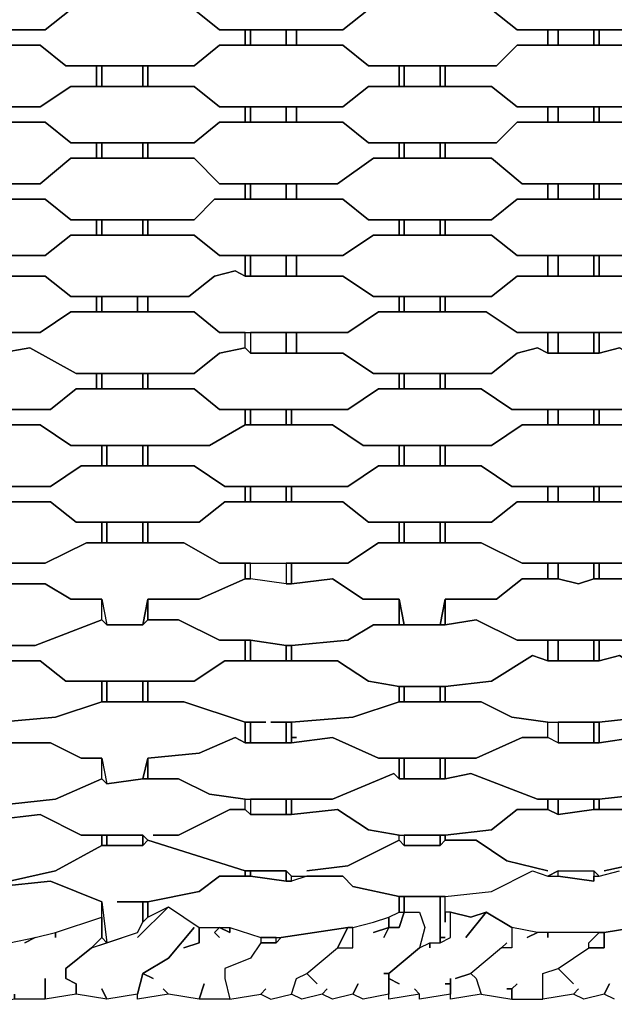
# Model space of a CAD drawing. Units: centimetres. Extents: x -61 to 61, y -23 to 23.
# Drawn here: x -5 to 0, y 2 to 11 of the extents above; entities that cross this region are included whole.
import ezdxf

# ---------------------------------------------------------------- set-up
doc = ezdxf.new("R2010")
doc.units = ezdxf.units.CM
doc.layers.add('72_EGR_BASE_D2_GENERATED', color=7, linetype='Continuous')

msp = doc.modelspace()

# ---------------------------------------------------------------- linework, layer by layer
at = {"layer": '72_EGR_BASE_D2_GENERATED', "color": 7, "true_color": 0xffffff}
for points in [[(-7.1221, 11.5339, 0), (-7.1221, 11.3337, 0), (-6.6216, 11.3337, 0), (-6.4215, 11.1336, 0), (-5.1704, 11.1336, 0), (-4.9202, 11.3337, 0), (-4.67, 11.3337, 0), (-4.67, 11.5339, 0), (-4.9702, 11.5339, 0), (-5.1704, 11.684, 0), (-6.4215, 11.684, 0), (-6.6216, 11.5339, 0)], [(-4.1696, 11.5339, 0), (-4.1696, 11.3337, 0), (-3.7192, 11.3337, 0), (-3.469, 11.1336, 0), (-2.2679, 11.1336, 0), (-2.0177, 11.3337, 0), (-1.7175, 11.3337, 0), (-1.7175, 11.5339, 0), (-2.0177, 11.5339, 0), (-2.2679, 11.684, 0), (-3.519, 11.684, 0), (-3.7192, 11.5339, 0)], [(-1.2671, 11.5339, 0), (-1.2671, 11.3337, 0), (-0.8167, 11.3337, 0), (-0.5665, 11.1336, 0), (0.6345, 11.1336, 0), (0.8347, 11.3337, 0), (1.235, 11.3337, 0), (1.235, 11.5339, 0), (0.8347, 11.5339, 0), (0.6345, 11.684, 0), (-0.6165, 11.684, 0), (-0.7667, 11.5339, 0)], [(-5.6208, 11.1336, 0), (-5.6208, 10.9835, 0), (-5.2205, 10.9835, 0), (-4.9702, 10.7833, 0), (-3.7192, 10.7833, 0), (-3.469, 10.9835, 0), (-3.2187, 10.9835, 0), (-3.2187, 11.1336, 0), (-3.469, 11.1336, 0), (-3.7192, 11.3337, 0), (-4.9202, 11.3337, 0), (-5.1704, 11.1336, 0)], [(-2.7183, 11.1336, 0), (-2.7183, 10.9835, 0), (-2.2679, 10.9835, 0), (-2.0177, 10.7833, 0), (-0.7667, 10.7833, 0), (-0.5665, 10.9835, 0), (-0.2662, 10.9835, 0), (-0.2662, 11.1336, 0), (-0.5665, 11.1336, 0), (-0.8167, 11.3337, 0), (-2.0177, 11.3337, 0), (-2.2679, 11.1336, 0)], [(0.2342, 11.1336, 0), (0.2342, 10.9835, 0), (0.5845, 10.9835, 0), (0.8347, 10.7833, 0), (2.0858, 10.7833, 0), (2.336, 10.9835, 0), (2.7363, 10.9835, 0), (2.7363, 11.1336, 0), (2.336, 11.1336, 0), (2.0357, 11.3337, 0), (0.8347, 11.3337, 0), (0.6345, 11.1336, 0)], [(-3.2187, 11.1336, 0), (-3.2187, 10.9835, 0), (-3.1687, 10.9835, 0), (-3.1687, 11.1336, 0)], [(-3.1687, 11.1336, 0), (-3.1687, 10.9835, 0), (-2.8184, 10.9835, 0), (-2.8184, 11.1336, 0)], [(-2.8184, 11.1336, 0), (-2.8184, 10.9835, 0), (-2.7183, 10.9835, 0), (-2.7183, 11.1336, 0)], [(-0.2662, 11.1336, 0), (-0.2662, 10.9835, 0), (-0.1661, 10.9835, 0), (-0.1661, 11.1336, 0)], [(-0.1661, 11.1336, 0), (-0.1661, 10.9835, 0), (0.1842, 10.9835, 0), (0.1842, 11.1336, 0)], [(0.1842, 11.1336, 0), (0.1842, 10.9835, 0), (0.2342, 10.9835, 0), (0.2342, 11.1336, 0)], [(-7.1221, 10.7833, 0), (-7.1221, 10.5832, 0), (-6.6216, 10.5832, 0), (-6.3714, 10.383, 0), (-5.2205, 10.383, 0), (-4.9202, 10.5832, 0), (-4.67, 10.5832, 0), (-4.67, 10.7833, 0), (-4.9702, 10.7833, 0), (-5.2205, 10.9835, 0), (-6.3714, 10.9835, 0), (-6.6216, 10.7833, 0)], [(-4.1696, 10.7833, 0), (-4.1696, 10.5832, 0), (-3.7192, 10.5832, 0), (-3.469, 10.383, 0), (-2.2679, 10.383, 0), (-2.0177, 10.5832, 0), (-1.7175, 10.5832, 0), (-1.7175, 10.7833, 0), (-2.0177, 10.7833, 0), (-2.2679, 10.9835, 0), (-3.469, 10.9835, 0), (-3.7192, 10.7833, 0)], [(-1.2671, 10.7833, 0), (-1.2671, 10.5832, 0), (-0.8167, 10.5832, 0), (-0.5665, 10.383, 0), (0.5845, 10.383, 0), (0.8347, 10.5832, 0), (1.235, 10.5832, 0), (1.235, 10.7833, 0), (0.8347, 10.7833, 0), (0.5845, 10.9835, 0), (-0.5665, 10.9835, 0), (-0.7667, 10.7833, 0)], [(-4.67, 10.7833, 0), (-4.67, 10.5832, 0), (-4.6199, 10.5832, 0), (-4.6199, 10.7833, 0)], [(-4.6199, 10.7833, 0), (-4.6199, 10.5832, 0), (-4.2196, 10.5832, 0), (-4.2196, 10.7833, 0)], [(-4.2196, 10.7833, 0), (-4.2196, 10.5832, 0), (-4.1696, 10.5832, 0), (-4.1696, 10.7833, 0)], [(-1.7175, 10.7833, 0), (-1.7175, 10.5832, 0), (-1.6674, 10.5832, 0), (-1.6674, 10.7833, 0)], [(-1.6674, 10.7833, 0), (-1.6674, 10.5832, 0), (-1.3171, 10.5832, 0), (-1.3171, 10.7833, 0)], [(-1.3171, 10.7833, 0), (-1.3171, 10.5832, 0), (-1.2671, 10.5832, 0), (-1.2671, 10.7833, 0)], [(-5.6208, 10.383, 0), (-5.6208, 10.2329, 0), (-5.1704, 10.2329, 0), (-4.9202, 10.0327, 0), (-3.7192, 10.0327, 0), (-3.469, 10.2329, 0), (-3.2187, 10.2329, 0), (-3.2187, 10.383, 0), (-3.469, 10.383, 0), (-3.7192, 10.5832, 0), (-4.9202, 10.5832, 0), (-5.2205, 10.383, 0)], [(-2.7183, 10.383, 0), (-2.7183, 10.2329, 0), (-2.2679, 10.2329, 0), (-2.0177, 10.0327, 0), (-0.7667, 10.0327, 0), (-0.5665, 10.2329, 0), (-0.2662, 10.2329, 0), (-0.2662, 10.383, 0), (-0.5665, 10.383, 0), (-0.8167, 10.5832, 0), (-2.0177, 10.5832, 0), (-2.2679, 10.383, 0)], [(0.2342, 10.383, 0), (0.2342, 10.2329, 0), (0.5845, 10.2329, 0), (0.8347, 10.0327, 0), (2.0858, 10.0327, 0), (2.336, 10.2329, 0), (2.7363, 10.2329, 0), (2.7363, 10.383, 0), (2.336, 10.383, 0), (2.0858, 10.5832, 0), (0.8347, 10.5832, 0), (0.5845, 10.383, 0)], [(-3.2187, 10.383, 0), (-3.2187, 10.2329, 0), (-3.1687, 10.2329, 0), (-3.1687, 10.383, 0)], [(-3.1687, 10.383, 0), (-3.1687, 10.2329, 0), (-2.8184, 10.2329, 0), (-2.8184, 10.383, 0)], [(-2.8184, 10.383, 0), (-2.8184, 10.2329, 0), (-2.7183, 10.2329, 0), (-2.7183, 10.383, 0)], [(-0.2662, 10.383, 0), (-0.2662, 10.2329, 0), (-0.1661, 10.2329, 0), (-0.1661, 10.383, 0)], [(-0.1661, 10.383, 0), (-0.1661, 10.2329, 0), (0.1842, 10.2329, 0), (0.1842, 10.383, 0)], [(0.1842, 10.383, 0), (0.1842, 10.2329, 0), (0.2342, 10.2329, 0), (0.2342, 10.383, 0)], [(-7.1221, 10.0327, 0), (-7.1221, 9.8826, 0), (-6.6717, 9.8826, 0), (-6.3714, 9.6324, 0), (-5.2205, 9.6324, 0), (-4.9202, 9.8826, 0), (-4.67, 9.8826, 0), (-4.67, 10.0327, 0), (-4.9202, 10.0327, 0), (-5.1704, 10.2329, 0), (-6.4215, 10.2329, 0), (-6.6216, 10.0327, 0)], [(-4.1696, 10.0327, 0), (-4.1696, 9.8826, 0), (-3.7192, 9.8826, 0), (-3.469, 9.6324, 0), (-2.318, 9.6324, 0), (-1.9677, 9.8826, 0), (-1.7175, 9.8826, 0), (-1.7175, 10.0327, 0), (-2.0177, 10.0327, 0), (-2.2679, 10.2329, 0), (-3.469, 10.2329, 0), (-3.7192, 10.0327, 0)], [(-1.2671, 10.0327, 0), (-1.2671, 9.8826, 0), (-0.8167, 9.8826, 0), (-0.5164, 9.6324, 0), (0.5845, 9.6324, 0), (0.8847, 9.8826, 0), (1.235, 9.8826, 0), (1.235, 10.0327, 0), (0.8347, 10.0327, 0), (0.5845, 10.2329, 0), (-0.5665, 10.2329, 0), (-0.7667, 10.0327, 0)], [(-4.67, 10.0327, 0), (-4.67, 9.8826, 0), (-4.6199, 9.8826, 0), (-4.6199, 10.0327, 0)], [(-4.6199, 10.0327, 0), (-4.6199, 9.8826, 0), (-4.2196, 9.8826, 0), (-4.2196, 10.0327, 0)], [(-4.2196, 10.0327, 0), (-4.2196, 9.8826, 0), (-4.1696, 9.8826, 0), (-4.1696, 10.0327, 0)], [(-1.7175, 10.0327, 0), (-1.7175, 9.8826, 0), (-1.6674, 9.8826, 0), (-1.6674, 10.0327, 0)], [(-1.6674, 10.0327, 0), (-1.6674, 9.8826, 0), (-1.3171, 9.8826, 0), (-1.3171, 10.0327, 0)], [(-1.3171, 10.0327, 0), (-1.3171, 9.8826, 0), (-1.2671, 9.8826, 0), (-1.2671, 10.0327, 0)], [(-5.6208, 9.6324, 0), (-5.6208, 9.4823, 0), (-5.1704, 9.4823, 0), (-4.9202, 9.2822, 0), (-3.7192, 9.2822, 0), (-3.519, 9.4823, 0), (-3.2187, 9.4823, 0), (-3.2187, 9.6324, 0), (-3.469, 9.6324, 0), (-3.7192, 9.8826, 0), (-4.9202, 9.8826, 0), (-5.2205, 9.6324, 0)], [(-2.7183, 9.6324, 0), (-2.7183, 9.4823, 0), (-2.2679, 9.4823, 0), (-2.0177, 9.2822, 0), (-0.8167, 9.2822, 0), (-0.5665, 9.4823, 0), (-0.2662, 9.4823, 0), (-0.2662, 9.6324, 0), (-0.5164, 9.6324, 0), (-0.8167, 9.8826, 0), (-1.9677, 9.8826, 0), (-2.318, 9.6324, 0)], [(0.2342, 9.6324, 0), (0.2342, 9.4823, 0), (0.6345, 9.4823, 0), (0.8847, 9.2822, 0), (2.0357, 9.2822, 0), (2.2859, 9.4823, 0), (2.7363, 9.4823, 0), (2.7363, 9.6324, 0), (2.336, 9.6324, 0), (2.0357, 9.8826, 0), (0.8847, 9.8826, 0), (0.5845, 9.6324, 0)], [(-3.2187, 9.6324, 0), (-3.2187, 9.4823, 0), (-3.1687, 9.4823, 0), (-3.1687, 9.6324, 0)], [(-3.1687, 9.6324, 0), (-3.1687, 9.4823, 0), (-2.8184, 9.4823, 0), (-2.8184, 9.6324, 0)], [(-2.8184, 9.6324, 0), (-2.8184, 9.4823, 0), (-2.7183, 9.4823, 0), (-2.7183, 9.6324, 0)], [(-0.2662, 9.6324, 0), (-0.2662, 9.4823, 0), (-0.1661, 9.4823, 0), (-0.1661, 9.6324, 0)], [(-0.1661, 9.6324, 0), (-0.1661, 9.4823, 0), (0.1842, 9.4823, 0), (0.1842, 9.6324, 0)], [(0.1842, 9.6324, 0), (0.1842, 9.4823, 0), (0.2342, 9.4823, 0), (0.2342, 9.6324, 0)], [(-7.1221, 9.2822, 0), (-7.1221, 9.1321, 0), (-6.6717, 9.1321, 0), (-6.4215, 8.9319, 0), (-5.1704, 8.9319, 0), (-4.9202, 9.1321, 0), (-4.67, 9.1321, 0), (-4.67, 9.2822, 0), (-4.9202, 9.2822, 0), (-5.1704, 9.4823, 0), (-6.4215, 9.4823, 0), (-6.6717, 9.2822, 0)], [(-4.1696, 9.2822, 0), (-4.1696, 9.1321, 0), (-3.7192, 9.1321, 0), (-3.469, 8.9319, 0), (-2.2679, 8.9319, 0), (-1.9677, 9.1321, 0), (-1.7175, 9.1321, 0), (-1.7175, 9.2822, 0), (-2.0177, 9.2822, 0), (-2.2679, 9.4823, 0), (-3.519, 9.4823, 0), (-3.7192, 9.2822, 0)], [(-1.2671, 9.2822, 0), (-1.2671, 9.1321, 0), (-0.8167, 9.1321, 0), (-0.5665, 8.9319, 0), (0.6345, 8.9319, 0), (0.8847, 9.1321, 0), (1.235, 9.1321, 0), (1.235, 9.2822, 0), (0.8847, 9.2822, 0), (0.6345, 9.4823, 0), (-0.5665, 9.4823, 0), (-0.8167, 9.2822, 0)], [(-4.67, 9.2822, 0), (-4.67, 9.1321, 0), (-4.6199, 9.1321, 0), (-4.6199, 9.2822, 0)], [(-4.6199, 9.2822, 0), (-4.6199, 9.1321, 0), (-4.2196, 9.1321, 0), (-4.2196, 9.2822, 0)], [(-4.2196, 9.2822, 0), (-4.2196, 9.1321, 0), (-4.1696, 9.1321, 0), (-4.1696, 9.2822, 0)], [(-1.7175, 9.2822, 0), (-1.7175, 9.1321, 0), (-1.6674, 9.1321, 0), (-1.6674, 9.2822, 0)], [(-1.6674, 9.2822, 0), (-1.6674, 9.1321, 0), (-1.3171, 9.1321, 0), (-1.3171, 9.2822, 0)], [(-1.3171, 9.2822, 0), (-1.3171, 9.1321, 0), (-1.2671, 9.1321, 0), (-1.2671, 9.2822, 0)], [(-5.6208, 8.9319, 0), (-5.6208, 8.7318, 0), (-5.1704, 8.7318, 0), (-4.9202, 8.5316, 0), (-3.7692, 8.5316, 0), (-3.519, 8.7318, 0), (-3.3188, 8.7818, 0), (-3.2187, 8.7318, 0), (-3.2187, 8.9319, 0), (-3.469, 8.9319, 0), (-3.7192, 9.1321, 0), (-4.9202, 9.1321, 0), (-5.1704, 8.9319, 0)], [(-2.7183, 8.9319, 0), (-2.7183, 8.7318, 0), (-2.2679, 8.7318, 0), (-1.9677, 8.5316, 0), (-0.8167, 8.5316, 0), (-0.5665, 8.7318, 0), (-0.2662, 8.7318, 0), (-0.2662, 8.9319, 0), (-0.5665, 8.9319, 0), (-0.8167, 9.1321, 0), (-1.9677, 9.1321, 0), (-2.2679, 8.9319, 0)], [(0.2342, 8.9319, 0), (0.2342, 8.7318, 0), (0.5845, 8.7318, 0), (0.8347, 8.5316, 0), (2.0357, 8.5316, 0), (2.2859, 8.7318, 0), (2.7363, 8.7318, 0), (2.7363, 8.9319, 0), (2.336, 8.9319, 0), (2.0357, 9.1321, 0), (0.8847, 9.1321, 0), (0.6345, 8.9319, 0)], [(-3.2187, 8.9319, 0), (-3.2187, 8.7318, 0), (-3.1687, 8.7318, 0), (-3.1687, 8.9319, 0)], [(-3.1687, 8.9319, 0), (-3.1687, 8.7318, 0), (-2.8184, 8.7318, 0), (-2.8184, 8.9319, 0)], [(-2.8184, 8.9319, 0), (-2.8184, 8.7318, 0), (-2.7183, 8.7318, 0), (-2.7183, 8.9319, 0)], [(-0.2662, 8.9319, 0), (-0.2662, 8.7318, 0), (-0.1661, 8.7318, 0), (-0.1661, 8.9319, 0)], [(-0.1661, 8.9319, 0), (-0.1661, 8.7318, 0), (0.1842, 8.7318, 0), (0.1842, 8.9319, 0)], [(0.1842, 8.9319, 0), (0.1842, 8.7318, 0), (0.2342, 8.7318, 0), (0.2342, 8.9319, 0)], [(-4.1696, 8.5316, 0), (-4.1696, 8.3815, 0), (-3.7192, 8.3815, 0), (-3.469, 8.1813, 0), (-2.2179, 8.1813, 0), (-1.9176, 8.3815, 0), (-1.7175, 8.3815, 0), (-1.7175, 8.5316, 0), (-1.9677, 8.5316, 0), (-2.2679, 8.7318, 0), (-3.2187, 8.7318, 0), (-3.3188, 8.7818, 0), (-3.519, 8.7318, 0), (-3.7692, 8.5316, 0)], [(-7.1221, 8.5316, 0), (-7.1221, 8.3815, 0), (-6.6717, 8.3815, 0), (-6.3714, 8.1813, 0), (-5.2205, 8.1813, 0), (-4.9202, 8.3815, 0), (-4.67, 8.3815, 0), (-4.67, 8.5316, 0), (-4.9202, 8.5316, 0), (-5.1704, 8.7318, 0), (-6.4215, 8.7318, 0), (-6.6717, 8.5316, 0)], [(-1.2671, 8.5316, 0), (-1.2671, 8.3815, 0), (-0.8667, 8.3815, 0), (-0.5665, 8.1813, 0), (0.6345, 8.1813, 0), (0.8847, 8.3815, 0), (1.235, 8.3815, 0), (1.235, 8.5316, 0), (0.8347, 8.5316, 0), (0.5845, 8.7318, 0), (-0.5665, 8.7318, 0), (-0.8167, 8.5316, 0)], [(-4.67, 8.5316, 0), (-4.67, 8.3815, 0), (-4.6199, 8.3815, 0), (-4.6199, 8.5316, 0)], [(-4.6199, 8.5316, 0), (-4.6199, 8.3815, 0), (-4.2696, 8.3815, 0), (-4.2696, 8.5316, 0)], [(-4.2696, 8.5316, 0), (-4.2696, 8.3815, 0), (-4.1696, 8.3815, 0), (-4.1696, 8.5316, 0)], [(-1.7175, 8.5316, 0), (-1.7175, 8.3815, 0), (-1.6674, 8.3815, 0), (-1.6674, 8.5316, 0)], [(-1.6674, 8.5316, 0), (-1.6674, 8.3815, 0), (-1.3171, 8.3815, 0), (-1.3171, 8.5316, 0)], [(-1.3171, 8.5316, 0), (-1.3171, 8.3815, 0), (-1.2671, 8.3815, 0), (-1.2671, 8.5316, 0)], [(-5.6208, 8.1813, 0), (-5.6208, 7.9812, 0), (-5.3205, 8.0312, 0), (-4.8702, 7.781, 0), (-3.7192, 7.781, 0), (-3.469, 7.9812, 0), (-3.2187, 8.0312, 0), (-3.2187, 8.1813, 0), (-3.469, 8.1813, 0), (-3.7192, 8.3815, 0), (-4.9202, 8.3815, 0), (-5.2205, 8.1813, 0)], [(-2.7183, 8.1813, 0), (-2.7183, 7.9812, 0), (-2.2679, 7.9812, 0), (-1.9677, 7.781, 0), (-0.8167, 7.781, 0), (-0.5665, 7.9812, 0), (-0.3663, 8.0312, 0), (-0.2662, 7.9812, 0), (-0.2662, 8.1813, 0), (-0.5665, 8.1813, 0), (-0.8667, 8.3815, 0), (-1.9176, 8.3815, 0), (-2.2179, 8.1813, 0)], [(0.2342, 8.1813, 0), (0.2342, 7.9812, 0), (0.4344, 8.0312, 0), (0.8847, 7.781, 0), (1.9857, 7.781, 0), (2.2859, 7.9812, 0), (2.7363, 7.9812, 0), (2.7363, 8.1813, 0), (2.2359, 8.1813, 0), (1.9857, 8.3815, 0), (0.8847, 8.3815, 0), (0.6345, 8.1813, 0)], [(-3.1687, 8.1813, 0), (-3.1687, 7.9812, 0), (-3.2187, 8.0312, 0), (-3.2187, 8.1813, 0)], [(-3.1687, 8.1813, 0), (-3.1687, 7.9812, 0), (-2.8184, 7.9812, 0), (-2.8184, 8.1813, 0)], [(-2.8184, 8.1813, 0), (-2.8184, 7.9812, 0), (-2.7183, 7.9812, 0), (-2.7183, 8.1813, 0)], [(-0.2662, 8.1813, 0), (-0.2662, 7.9812, 0), (-0.1661, 7.9812, 0), (-0.1661, 8.1813, 0)], [(-0.1661, 8.1813, 0), (-0.1661, 7.9812, 0), (0.1842, 7.9812, 0), (0.1842, 8.1813, 0)], [(0.1842, 8.1813, 0), (0.1842, 7.9812, 0), (0.2342, 7.9812, 0), (0.2342, 8.1813, 0)], [(-7.1221, 7.781, 0), (-7.1221, 7.6309, 0), (-6.6216, 7.6309, 0), (-6.3714, 7.4308, 0), (-5.1204, 7.4308, 0), (-4.8702, 7.6309, 0), (-4.67, 7.6309, 0), (-4.67, 7.781, 0), (-4.8702, 7.781, 0), (-5.3205, 8.0312, 0), (-5.6208, 7.9812, 0), (-6.0712, 7.9812, 0), (-6.1212, 8.0312, 0), (-6.4215, 7.9812, 0), (-6.6717, 7.781, 0)], [(-4.1696, 7.781, 0), (-4.1696, 7.6309, 0), (-3.7192, 7.6309, 0), (-3.469, 7.4308, 0), (-2.2179, 7.4308, 0), (-1.9176, 7.6309, 0), (-1.7175, 7.6309, 0), (-1.7175, 7.781, 0), (-1.9677, 7.781, 0), (-2.2679, 7.9812, 0), (-3.1687, 7.9812, 0), (-3.2187, 8.0312, 0), (-3.469, 7.9812, 0), (-3.7192, 7.781, 0)], [(-1.2671, 7.781, 0), (-1.2671, 7.6309, 0), (-0.9168, 7.6309, 0), (-0.6165, 7.4308, 0), (0.6846, 7.4308, 0), (0.9848, 7.6309, 0), (1.235, 7.6309, 0), (1.235, 7.781, 0), (0.8847, 7.781, 0), (0.4344, 8.0312, 0), (0.2342, 7.9812, 0), (-0.2662, 7.9812, 0), (-0.3663, 8.0312, 0), (-0.5665, 7.9812, 0), (-0.8167, 7.781, 0)], [(-4.67, 7.781, 0), (-4.67, 7.6309, 0), (-4.6199, 7.6309, 0), (-4.6199, 7.781, 0)], [(-4.6199, 7.781, 0), (-4.6199, 7.6309, 0), (-4.2196, 7.6309, 0), (-4.2196, 7.781, 0)], [(-4.2196, 7.781, 0), (-4.2196, 7.6309, 0), (-4.1696, 7.6309, 0), (-4.1696, 7.781, 0)], [(-1.7175, 7.781, 0), (-1.7175, 7.6309, 0), (-1.6674, 7.6309, 0), (-1.6674, 7.781, 0)], [(-1.6674, 7.781, 0), (-1.6674, 7.6309, 0), (-1.3171, 7.6309, 0), (-1.3171, 7.781, 0)], [(-1.3171, 7.781, 0), (-1.3171, 7.6309, 0), (-1.2671, 7.6309, 0), (-1.2671, 7.781, 0)], [(-5.6208, 7.4308, 0), (-5.6208, 7.2807, 0), (-5.2205, 7.2807, 0), (-4.9202, 7.0805, 0), (-3.569, 7.0805, 0), (-3.2187, 7.2807, 0), (-3.2187, 7.4308, 0), (-3.469, 7.4308, 0), (-3.7192, 7.6309, 0), (-4.8702, 7.6309, 0), (-5.1204, 7.4308, 0)], [(-2.7684, 7.4308, 0), (-2.7684, 7.2807, 0), (-2.368, 7.2807, 0), (-2.0678, 7.0805, 0), (-0.8167, 7.0805, 0), (-0.5164, 7.2807, 0), (-0.2662, 7.2807, 0), (-0.2662, 7.4308, 0), (-0.6165, 7.4308, 0), (-0.9168, 7.6309, 0), (-1.9176, 7.6309, 0), (-2.2179, 7.4308, 0)], [(0.2342, 7.4308, 0), (0.2342, 7.2807, 0), (0.5845, 7.2807, 0), (0.8347, 7.0805, 0), (2.0858, 7.0805, 0), (2.386, 7.2807, 0), (2.7363, 7.2807, 0), (2.7363, 7.4308, 0), (2.2359, 7.4308, 0), (1.9356, 7.6309, 0), (0.9848, 7.6309, 0), (0.6846, 7.4308, 0)], [(-3.2187, 7.4308, 0), (-3.2187, 7.2807, 0), (-3.1687, 7.2807, 0), (-3.1687, 7.4308, 0)], [(-3.1687, 7.4308, 0), (-3.1687, 7.2807, 0), (-2.8184, 7.2807, 0), (-2.8184, 7.4308, 0)], [(-2.8184, 7.4308, 0), (-2.8184, 7.2807, 0), (-2.7684, 7.2807, 0), (-2.7684, 7.4308, 0)], [(-0.2662, 7.4308, 0), (-0.2662, 7.2807, 0), (-0.1661, 7.2807, 0), (-0.1661, 7.4308, 0)], [(-0.1661, 7.4308, 0), (-0.1661, 7.2807, 0), (0.1842, 7.2807, 0), (0.1842, 7.4308, 0)], [(0.1842, 7.4308, 0), (0.1842, 7.2807, 0), (0.2342, 7.2807, 0), (0.2342, 7.4308, 0)], [(-7.1221, 7.0805, 0), (-7.1221, 6.8804, 0), (-6.6216, 6.8804, 0), (-6.3714, 6.6802, 0), (-5.1204, 6.6802, 0), (-4.8201, 6.8804, 0), (-4.6199, 6.8804, 0), (-4.6199, 7.0805, 0), (-4.9202, 7.0805, 0), (-5.2205, 7.2807, 0), (-6.3214, 7.2807, 0), (-6.5716, 7.0805, 0)], [(-4.1696, 7.0805, 0), (-4.1696, 6.8804, 0), (-3.7192, 6.8804, 0), (-3.4189, 6.6802, 0), (-2.2179, 6.6802, 0), (-1.9176, 6.8804, 0), (-1.7175, 6.8804, 0), (-1.7175, 7.0805, 0), (-2.0678, 7.0805, 0), (-2.368, 7.2807, 0), (-3.2187, 7.2807, 0), (-3.569, 7.0805, 0)], [(-1.2671, 7.0805, 0), (-1.2671, 6.8804, 0), (-0.9168, 6.8804, 0), (-0.6165, 6.6802, 0), (0.6846, 6.6802, 0), (0.9848, 6.8804, 0), (1.235, 6.8804, 0), (1.235, 7.0805, 0), (0.8347, 7.0805, 0), (0.5845, 7.2807, 0), (-0.5164, 7.2807, 0), (-0.8167, 7.0805, 0)], [(-4.6199, 7.0805, 0), (-4.6199, 6.8804, 0), (-4.5699, 6.8804, 0), (-4.5699, 7.0805, 0)], [(-4.5699, 7.0805, 0), (-4.5699, 6.8804, 0), (-4.2196, 6.8804, 0), (-4.2196, 7.0805, 0)], [(-4.2196, 7.0805, 0), (-4.2196, 6.8804, 0), (-4.1696, 6.8804, 0), (-4.1696, 7.0805, 0)], [(-1.7175, 7.0805, 0), (-1.7175, 6.8804, 0), (-1.6674, 6.8804, 0), (-1.6674, 7.0805, 0)], [(-1.6674, 7.0805, 0), (-1.6674, 6.8804, 0), (-1.3171, 6.8804, 0), (-1.3171, 7.0805, 0)], [(-1.3171, 7.0805, 0), (-1.3171, 6.8804, 0), (-1.2671, 6.8804, 0), (-1.2671, 7.0805, 0)], [(-5.6208, 6.6802, 0), (-5.6208, 6.5301, 0), (-5.1204, 6.5301, 0), (-4.8702, 6.3299, 0), (-3.6691, 6.3299, 0), (-3.4189, 6.5301, 0), (-3.2187, 6.5301, 0), (-3.2187, 6.6802, 0), (-3.4189, 6.6802, 0), (-3.7192, 6.8804, 0), (-4.8201, 6.8804, 0), (-5.1204, 6.6802, 0)], [(-2.7684, 6.6802, 0), (-2.7684, 6.5301, 0), (-2.2679, 6.5301, 0), (-2.0177, 6.3299, 0), (-0.8167, 6.3299, 0), (-0.5665, 6.5301, 0), (-0.2662, 6.5301, 0), (-0.2662, 6.6802, 0), (-0.6165, 6.6802, 0), (-0.9168, 6.8804, 0), (-1.9176, 6.8804, 0), (-2.2179, 6.6802, 0)], [(0.2342, 6.6802, 0), (0.2342, 6.5301, 0), (0.5845, 6.5301, 0), (0.8847, 6.3299, 0), (2.0357, 6.3299, 0), (2.336, 6.5301, 0), (2.7363, 6.5301, 0), (2.7363, 6.6802, 0), (2.2359, 6.6802, 0), (1.9857, 6.8804, 0), (0.9848, 6.8804, 0), (0.6846, 6.6802, 0)], [(-3.2187, 6.6802, 0), (-3.2187, 6.5301, 0), (-3.1687, 6.5301, 0), (-3.1687, 6.6802, 0)], [(-3.1687, 6.6802, 0), (-3.1687, 6.5301, 0), (-2.8184, 6.5301, 0), (-2.8184, 6.6802, 0)], [(-2.8184, 6.6802, 0), (-2.8184, 6.5301, 0), (-2.7684, 6.5301, 0), (-2.7684, 6.6802, 0)], [(-0.2662, 6.6802, 0), (-0.2662, 6.5301, 0), (-0.1661, 6.5301, 0), (-0.1661, 6.6802, 0)], [(-0.1661, 6.6802, 0), (-0.1661, 6.5301, 0), (0.1842, 6.5301, 0), (0.1842, 6.6802, 0)], [(0.1842, 6.6802, 0), (0.1842, 6.5301, 0), (0.2342, 6.5301, 0), (0.2342, 6.6802, 0)], [(-7.1221, 6.3299, 0), (-7.1221, 6.1298, 0), (-6.6216, 6.1298, 0), (-6.3214, 5.9296, 0), (-5.1704, 5.9296, 0), (-4.7701, 6.1298, 0), (-4.6199, 6.1298, 0), (-4.6199, 6.3299, 0), (-4.8702, 6.3299, 0), (-5.1204, 6.5301, 0), (-6.3214, 6.5301, 0), (-6.6216, 6.3299, 0)], [(-4.1696, 6.3299, 0), (-4.1696, 6.1298, 0), (-3.8193, 6.1298, 0), (-3.469, 5.9296, 0), (-2.2179, 5.9296, 0), (-1.9176, 6.1298, 0), (-1.7175, 6.1298, 0), (-1.7175, 6.3299, 0), (-2.0177, 6.3299, 0), (-2.2679, 6.5301, 0), (-3.4189, 6.5301, 0), (-3.6691, 6.3299, 0)], [(-1.2671, 6.3299, 0), (-1.2671, 6.1298, 0), (-0.9168, 6.1298, 0), (-0.5164, 5.9296, 0), (0.5845, 5.9296, 0), (0.9348, 6.1298, 0), (1.235, 6.1298, 0), (1.235, 6.3299, 0), (0.8847, 6.3299, 0), (0.5845, 6.5301, 0), (-0.5665, 6.5301, 0), (-0.8167, 6.3299, 0)], [(-4.6199, 6.3299, 0), (-4.6199, 6.1298, 0), (-4.5699, 6.1298, 0), (-4.5699, 6.3299, 0)], [(-4.5699, 6.3299, 0), (-4.5699, 6.1298, 0), (-4.2196, 6.1298, 0), (-4.2196, 6.3299, 0)], [(-4.2196, 6.3299, 0), (-4.2196, 6.1298, 0), (-4.1696, 6.1298, 0), (-4.1696, 6.3299, 0)], [(-1.7175, 6.3299, 0), (-1.7175, 6.1298, 0), (-1.6674, 6.1298, 0), (-1.6674, 6.3299, 0)], [(-1.6674, 6.3299, 0), (-1.6674, 6.1298, 0), (-1.3171, 6.1298, 0), (-1.3171, 6.3299, 0)], [(-1.3171, 6.3299, 0), (-1.3171, 6.1298, 0), (-1.2671, 6.1298, 0), (-1.2671, 6.3299, 0)], [(-5.6708, 5.9296, 0), (-5.6708, 5.7295, 0), (-5.1704, 5.7295, 0), (-4.9202, 5.5794, 0), (-4.6199, 5.5794, 0), (-4.5699, 5.3292, 0), (-4.2196, 5.3292, 0), (-4.1696, 5.5794, 0), (-3.6691, 5.5794, 0), (-3.2187, 5.7795, 0), (-3.2187, 5.9296, 0), (-3.469, 5.9296, 0), (-3.8193, 6.1298, 0), (-4.7701, 6.1298, 0), (-5.1704, 5.9296, 0)], [(-2.7684, 5.9296, 0), (-2.7684, 5.7295, 0), (-2.368, 5.7795, 0), (-2.0678, 5.5794, 0), (-1.7175, 5.5794, 0), (-1.6674, 5.3292, 0), (-1.3171, 5.3292, 0), (-1.2671, 5.5794, 0), (-0.7667, 5.5794, 0), (-0.5164, 5.7795, 0), (-0.2662, 5.7795, 0), (-0.2662, 5.9296, 0), (-0.5164, 5.9296, 0), (-0.9168, 6.1298, 0), (-1.9176, 6.1298, 0), (-2.2179, 5.9296, 0)], [(0.2342, 5.9296, 0), (0.2342, 5.7795, 0), (0.5345, 5.7795, 0), (0.8347, 5.5794, 0), (1.235, 5.5794, 0), (1.2851, 5.3292, 0), (1.6354, 5.3292, 0), (1.6354, 5.5794, 0), (2.0858, 5.5794, 0), (2.4361, 5.7795, 0), (2.7363, 5.7295, 0), (2.7363, 5.9296, 0), (2.2859, 5.9296, 0), (1.9356, 6.1298, 0), (0.9348, 6.1298, 0), (0.5845, 5.9296, 0)], [(-3.2187, 5.9296, 0), (-3.2187, 5.7795, 0), (-3.1687, 5.7795, 0), (-3.1687, 5.9296, 0)], [(-2.8184, 5.9296, 0), (-2.8184, 5.7295, 0), (-3.1687, 5.7795, 0), (-3.1687, 5.9296, 0)], [(-2.8184, 5.9296, 0), (-2.8184, 5.7295, 0), (-2.7684, 5.7295, 0), (-2.7684, 5.9296, 0)], [(-0.2662, 5.9296, 0), (-0.2662, 5.7795, 0), (-0.1661, 5.7795, 0), (-0.1661, 5.9296, 0)], [(-0.1661, 5.9296, 0), (-0.1661, 5.7795, 0), (0.034, 5.7295, 0), (0.1842, 5.7795, 0), (0.1842, 5.9296, 0)], [(0.1842, 5.9296, 0), (0.1842, 5.7795, 0), (0.2342, 5.7795, 0), (0.2342, 5.9296, 0)], [(-4.1696, 5.5794, 0), (-4.1696, 5.3792, 0), (-3.8693, 5.3792, 0), (-3.469, 5.1791, 0), (-3.1687, 5.1791, 0), (-2.8184, 5.129, 0), (-2.7684, 5.129, 0), (-2.2179, 5.1791, 0), (-1.9677, 5.3292, 0), (-1.7175, 5.3292, 0), (-1.7175, 5.5794, 0), (-2.0678, 5.5794, 0), (-2.368, 5.7795, 0), (-2.7684, 5.7295, 0), (-2.8184, 5.7295, 0), (-3.1687, 5.7795, 0), (-3.2187, 5.7795, 0), (-3.6691, 5.5794, 0)], [(-1.2671, 5.5794, 0), (-1.2671, 5.3292, 0), (-0.9668, 5.3792, 0), (-0.5665, 5.1791, 0), (0.6345, 5.1791, 0), (1.0349, 5.3792, 0), (1.235, 5.3292, 0), (1.235, 5.5794, 0), (0.8347, 5.5794, 0), (0.5345, 5.7795, 0), (0.1842, 5.7795, 0), (0.034, 5.7295, 0), (-0.1661, 5.7795, 0), (-0.5164, 5.7795, 0), (-0.7667, 5.5794, 0)], [(-4.5699, 5.3292, 0), (-4.6199, 5.3792, 0), (-4.6199, 5.5794, 0)], [(-4.2196, 5.3292, 0), (-4.1696, 5.3792, 0), (-4.1696, 5.5794, 0)], [(-1.7175, 5.5794, 0), (-1.7175, 5.3292, 0), (-1.6674, 5.3292, 0)], [(-1.3171, 5.3292, 0), (-1.2671, 5.3292, 0), (-1.2671, 5.5794, 0)], [(-1.2671, 5.3292, 0), (-1.9677, 5.3292, 0), (-2.2179, 5.1791, 0), (-2.7684, 5.129, 0), (-2.7684, 4.9789, 0), (-2.318, 4.9789, 0), (-2.0177, 4.7788, 0), (-1.7175, 4.7287, 0), (-1.2671, 4.7287, 0), (-0.8167, 4.7788, 0), (-0.4164, 5.0289, 0), (-0.2662, 4.9789, 0), (-0.2662, 5.1791, 0), (-0.5665, 5.1791, 0), (-0.9668, 5.3792, 0)], [(0.2342, 5.1791, 0), (0.2342, 4.9789, 0), (0.4344, 5.0289, 0), (0.8347, 4.7788, 0), (1.235, 4.7287, 0), (1.7355, 4.7287, 0), (2.0858, 4.7788, 0), (2.336, 4.9789, 0), (2.7363, 4.9789, 0), (2.7363, 5.129, 0), (2.2859, 5.1791, 0), (1.8356, 5.3792, 0), (1.7355, 5.3292, 0), (1.235, 5.3292, 0), (1.0349, 5.3792, 0), (0.6345, 5.1791, 0)], [(-3.2187, 5.1791, 0), (-3.2187, 4.9789, 0), (-3.1687, 4.9789, 0), (-3.1687, 5.1791, 0)], [(-3.1687, 5.1791, 0), (-3.1687, 4.9789, 0), (-2.8184, 4.9789, 0), (-2.8184, 5.129, 0)], [(-2.8184, 5.129, 0), (-2.8184, 4.9789, 0), (-2.7684, 4.9789, 0), (-2.7684, 5.129, 0)], [(-0.2662, 5.1791, 0), (-0.2662, 4.9789, 0), (-0.1661, 4.9789, 0), (-0.1661, 5.1791, 0)], [(-0.1661, 5.1791, 0), (-0.1661, 4.9789, 0), (0.1842, 4.9789, 0), (0.1842, 5.1791, 0)], [(0.1842, 5.1791, 0), (0.1842, 4.9789, 0), (0.2342, 4.9789, 0), (0.2342, 5.1791, 0)], [(-1.2671, 4.7287, 0), (-1.2671, 4.5786, 0), (-0.9168, 4.5786, 0), (-0.6165, 4.4285, 0), (-0.2662, 4.3785, 0), (0.2342, 4.3785, 0), (0.6846, 4.4285, 0), (0.9348, 4.5786, 0), (1.235, 4.5786, 0), (1.235, 4.7287, 0), (0.8347, 4.7788, 0), (0.4344, 5.0289, 0), (0.2342, 4.9789, 0), (-0.2662, 4.9789, 0), (-0.4164, 5.0289, 0), (-0.8167, 4.7788, 0)], [(-2.9685, 4.3785, 0), (-2.7684, 4.3785, 0), (-2.1679, 4.4285, 0), (-1.7175, 4.5786, 0), (-1.7175, 4.7287, 0), (-2.0177, 4.7788, 0), (-2.318, 4.9789, 0), (-3.4189, 4.9789, 0), (-3.7192, 4.7788, 0), (-4.1696, 4.7788, 0), (-4.1696, 4.5786, 0), (-3.8193, 4.5786, 0), (-3.2187, 4.3785, 0), (-3.0186, 4.3785, 0), (-3.1687, 4.3785, 0), (-3.1687, 4.1783, 0), (-2.8184, 4.1783, 0), (-2.8184, 4.3785, 0)], [(-4.6199, 4.7788, 0), (-4.6199, 4.5786, 0), (-4.5699, 4.5786, 0), (-4.5699, 4.7788, 0)], [(-4.5699, 4.7788, 0), (-4.5699, 4.5786, 0), (-4.2196, 4.5786, 0), (-4.2196, 4.7788, 0)], [(-4.2196, 4.7788, 0), (-4.2196, 4.5786, 0), (-4.1696, 4.5786, 0), (-4.1696, 4.7788, 0)], [(-1.7175, 4.7287, 0), (-1.7175, 4.5786, 0), (-1.6674, 4.5786, 0), (-1.6674, 4.7287, 0)], [(-1.6674, 4.7287, 0), (-1.6674, 4.5786, 0), (-1.3171, 4.5786, 0), (-1.3171, 4.7287, 0)], [(-1.3171, 4.7287, 0), (-1.3171, 4.5786, 0), (-1.2671, 4.5786, 0), (-1.2671, 4.7287, 0)], [(-2.7183, 4.2283, 0), (-2.7684, 4.2283, 0), (-2.7684, 4.1783, 0), (-2.368, 4.2283, 0), (-1.9176, 4.0282, 0), (-0.9668, 4.0282, 0), (-0.5164, 4.2283, 0), (-0.2662, 4.2283, 0), (-0.2662, 4.3785, 0), (-0.6165, 4.4285, 0), (-0.9168, 4.5786, 0), (-1.7175, 4.5786, 0), (-2.1679, 4.4285, 0), (-2.7684, 4.3785, 0), (-2.7684, 4.2283, 0)], [(0.2342, 4.3785, 0), (0.2342, 4.1783, 0), (0.5845, 4.2283, 0), (0.9848, 4.0282, 0), (1.9857, 4.0282, 0), (2.4361, 4.2283, 0), (2.7363, 4.1783, 0), (2.7363, 4.3785, 0), (2.1859, 4.4285, 0), (1.9356, 4.5786, 0), (0.9348, 4.5786, 0), (0.6846, 4.4285, 0)], [(-3.2187, 4.3785, 0), (-3.2187, 4.1783, 0), (-3.1687, 4.1783, 0), (-3.1687, 4.3785, 0)], [(-2.8184, 4.3785, 0), (-2.8184, 4.1783, 0), (-2.7684, 4.1783, 0), (-2.7684, 4.3785, 0)], [(-0.1661, 4.3785, 0), (-0.1661, 4.1783, 0), (-0.2662, 4.2283, 0), (-0.2662, 4.3785, 0)], [(-0.1661, 4.3785, 0), (-0.1661, 4.1783, 0), (0.1842, 4.1783, 0), (0.1842, 4.3785, 0)], [(0.1842, 4.3785, 0), (0.1842, 4.1783, 0), (0.2342, 4.1783, 0), (0.2342, 4.3785, 0)], [(-4.1696, 4.0282, 0), (-4.1696, 3.828, 0), (-3.8693, 3.828, 0), (-3.569, 3.6779, 0), (-3.2187, 3.6279, 0), (-2.368, 3.6279, 0), (-1.7675, 3.8781, 0), (-1.7175, 3.828, 0), (-1.7175, 4.0282, 0), (-1.9176, 4.0282, 0), (-2.368, 4.2283, 0), (-2.7684, 4.1783, 0), (-3.2187, 4.1783, 0), (-3.3188, 4.2283, 0), (-3.6691, 4.0782, 0)], [(-1.2671, 4.0282, 0), (-1.2671, 3.828, 0), (-1.0169, 3.8781, 0), (-0.3663, 3.6279, 0), (0.2342, 3.6279, 0), (0.6846, 3.6779, 0), (1.0849, 3.8781, 0), (1.235, 3.828, 0), (1.235, 4.0282, 0), (0.9848, 4.0282, 0), (0.5845, 4.2283, 0), (0.2342, 4.1783, 0), (-0.1661, 4.1783, 0), (-0.2662, 4.2283, 0), (-0.5164, 4.2283, 0), (-0.9668, 4.0282, 0)], [(-7.072, 3.9781, 0), (-7.072, 3.778, 0), (-6.5216, 3.828, 0), (-6.1212, 3.6279, 0), (-5.6708, 3.6279, 0), (-5.5207, 3.5778, 0), (-5.0703, 3.6279, 0), (-4.6199, 3.828, 0), (-4.6199, 4.0282, 0), (-4.8201, 4.0282, 0), (-5.1204, 4.1783, 0), (-5.6708, 4.1783, 0), (-5.7209, 4.1283, 0), (-6.0712, 4.1783, 0), (-6.1212, 4.1783, 0)], [(-4.5699, 3.778, 0), (-4.6199, 3.828, 0), (-4.6199, 4.0282, 0)], [(-4.2196, 3.828, 0), (-4.1696, 3.828, 0), (-4.1696, 4.0282, 0)], [(-1.7175, 4.0282, 0), (-1.7175, 3.828, 0), (-1.6674, 3.828, 0), (-1.6674, 4.0282, 0)], [(-1.6674, 4.0282, 0), (-1.6674, 3.828, 0), (-1.3171, 3.828, 0), (-1.3171, 4.0282, 0)], [(-1.3171, 4.0282, 0), (-1.3171, 3.828, 0), (-1.2671, 3.828, 0), (-1.2671, 4.0282, 0)], [(-0.3663, 3.6279, 0), (-1.0169, 3.8781, 0), (-1.2671, 3.828, 0), (-1.7175, 3.828, 0), (-1.7675, 3.8781, 0), (-2.368, 3.6279, 0), (-2.7684, 3.6279, 0), (-2.7684, 3.4778, 0), (-2.318, 3.5278, 0), (-2.0177, 3.3277, 0), (-1.7175, 3.2776, 0), (-1.2671, 3.2776, 0), (-0.8167, 3.3277, 0), (-0.5665, 3.5278, 0), (-0.2662, 3.5278, 0), (-0.2662, 3.6279, 0)], [(0.2342, 3.6279, 0), (0.2342, 3.5278, 0), (0.5845, 3.5278, 0), (0.8847, 3.3277, 0), (1.235, 3.2776, 0), (1.7355, 3.2776, 0), (2.0357, 3.3277, 0), (2.386, 3.5278, 0), (2.7363, 3.4778, 0), (2.7363, 3.6279, 0), (2.1859, 3.6779, 0), (1.7355, 3.8781, 0), (1.6354, 3.828, 0), (1.235, 3.828, 0), (1.0849, 3.8781, 0), (0.6846, 3.6779, 0)], [(-3.1687, 3.6279, 0), (-3.1687, 3.4778, 0), (-3.2187, 3.5278, 0), (-3.2187, 3.6279, 0)], [(-3.1687, 3.6279, 0), (-3.1687, 3.4778, 0), (-2.8184, 3.4778, 0), (-2.8184, 3.6279, 0)], [(-2.8184, 3.6279, 0), (-2.8184, 3.4778, 0), (-2.7684, 3.4778, 0), (-2.7684, 3.6279, 0)], [(-0.2662, 3.6279, 0), (-0.2662, 3.5278, 0), (-0.1661, 3.4778, 0), (-0.1661, 3.6279, 0)], [(-0.1661, 3.6279, 0), (-0.1661, 3.4778, 0), (0.1842, 3.5278, 0), (0.1842, 3.6279, 0)], [(0.1842, 3.6279, 0), (0.1842, 3.5278, 0), (0.2342, 3.5278, 0), (0.2342, 3.6279, 0)], [(-4.6199, 3.2776, 0), (-4.6199, 3.1775, 0), (-4.5699, 3.1775, 0), (-4.5699, 3.2776, 0)], [(-4.5699, 3.2776, 0), (-4.5699, 3.1775, 0), (-4.2196, 3.1775, 0), (-4.2196, 3.2776, 0)], [(-4.2196, 3.2776, 0), (-4.2196, 3.1775, 0), (-4.1696, 3.2276, 0)], [(-1.6674, 3.2776, 0), (-1.6674, 3.1775, 0), (-1.7175, 3.2276, 0), (-1.7175, 3.2776, 0)], [(-1.6674, 3.2776, 0), (-1.6674, 3.1775, 0), (-1.3171, 3.1775, 0), (-1.3171, 3.2776, 0)], [(-1.3171, 3.2776, 0), (-1.3171, 3.1775, 0), (-1.2671, 3.2276, 0), (-1.2671, 3.2776, 0)], [(-3.2187, 2.9273, 0), (-3.2187, 2.8773, 0), (-3.1687, 2.8773, 0), (-3.1687, 2.9273, 0)], [(-3.1687, 2.9273, 0), (-3.1687, 2.8773, 0), (-2.8184, 2.8273, 0), (-2.8184, 2.9273, 0)], [(-2.8184, 2.9273, 0), (-2.8184, 2.8273, 0), (-2.7684, 2.8273, 0), (-2.7684, 2.8773, 0)], [(-0.2662, 2.8773, 0), (-0.1661, 2.8773, 0), (-0.1661, 2.9273, 0)], [(0.1842, 2.9273, 0), (0.1842, 2.8273, 0), (-0.1661, 2.8773, 0), (-0.1661, 2.9273, 0)], [(-5.6208, 2.7772, 0), (-6.4715, 2.7772, 0), (-6.6717, 2.6772, 0), (-6.7217, 2.3769, 0), (-6.6216, 2.2268, 0), (-5.5207, 2.2268, 0), (-5.2705, 2.2769, 0), (-5.0703, 2.3269, 0), (-4.6199, 2.477, 0), (-4.6199, 2.6271, 0), (-5.1204, 2.8273, 0)], [(-4.1696, 2.6271, 0), (-4.1696, 2.477, 0), (-3.9694, 2.5771, 0), (-3.6691, 2.3769, 0), (-3.3689, 2.3769, 0), (-3.0686, 2.2769, 0), (-2.8684, 2.2769, 0), (-2.2179, 2.3769, 0), (-2.1679, 2.3769, 0), (-1.9677, 2.427, 0), (-1.8176, 2.477, 0), (-1.7175, 2.527, 0), (-1.7175, 2.6772, 0), (-2.1679, 2.7772, 0), (-2.2679, 2.8773, 0), (-2.6182, 2.8773, 0), (-2.7684, 2.8273, 0), (-2.8184, 2.8273, 0), (-3.1687, 2.8773, 0), (-3.469, 2.8773, 0), (-3.6691, 2.7272, 0)], [(-4.5699, 2.2268, 0), (-4.6199, 2.2769, 0), (-4.6199, 2.6271, 0)], [(-4.2196, 2.6271, 0), (-4.2196, 2.427, 0), (-4.1696, 2.477, 0), (-4.1696, 2.6271, 0)], [(-1.7175, 2.6772, 0), (-1.7175, 2.527, 0), (-1.6674, 2.527, 0), (-1.6674, 2.6772, 0)], [(-1.6674, 2.6772, 0), (-1.6674, 2.527, 0), (-1.5173, 2.527, 0), (-1.4673, 2.3769, 0), (-1.5173, 2.1768, 0), (-1.4172, 2.2268, 0), (-1.3171, 2.2268, 0), (-1.3171, 2.6772, 0)], [(-1.2671, 2.427, 0), (-1.2671, 2.6772, 0), (-1.3171, 2.6772, 0), (-1.3171, 2.2769, 0), (-1.2671, 2.2769, 0), (-1.3171, 2.2769, 0), (-1.3171, 2.2268, 0), (-1.217, 2.2769, 0), (-1.217, 2.527, 0), (-1.2671, 2.527, 0)], [(-3.6191, 1.8265, 0), (-3.6691, 1.6764, 0), (-3.9694, 1.7264, 0), (-4.0194, 1.7765, 0), (-3.9694, 1.7264, 0), (-4.2696, 1.6764, 0), (-4.2696, 1.7264, 0), (-4.2196, 1.9266, 0), (-4.1195, 1.8766, 0), (-4.2196, 1.9266, 0), (-3.9694, 2.0767, 0), (-3.7192, 2.3769, 0), (-3.9694, 2.0767, 0), (-4.2196, 1.9266, 0), (-4.2696, 1.7264, 0), (-4.5699, 1.6764, 0), (-4.6199, 1.7765, 0), (-4.5699, 1.6764, 0), (-4.8702, 1.7264, 0), (-4.8702, 1.8265, 0), (-4.9702, 1.8766, 0), (-4.9702, 1.9766, 0), (-4.72, 2.1768, 0), (-4.2696, 2.3269, 0), (-4.2196, 2.427, 0), (-4.1696, 2.477, 0), (-3.9694, 2.5771, 0), (-4.2696, 2.2769, 0), (-3.9694, 2.5771, 0), (-3.6691, 2.3769, 0), (-3.6691, 2.2268, 0), (-3.8193, 2.1768, 0), (-3.6691, 2.2268, 0), (-3.6691, 2.3769, 0), (-3.3689, 2.3769, 0), (-3.3689, 2.3269, 0), (-3.469, 2.3769, 0), (-3.519, 2.3269, 0), (-3.469, 2.2769, 0), (-3.519, 2.3269, 0), (-3.469, 2.3769, 0), (-3.3689, 2.3269, 0), (-3.3689, 2.3769, 0), (-3.0686, 2.2769, 0), (-3.0686, 2.2268, 0), (-3.1687, 2.0767, 0), (-3.4189, 1.9766, 0), (-3.4189, 1.8766, 0), (-3.3689, 1.6764, 0), (-3.6691, 1.6764, 0)], [(-2.1178, 1.8265, 0), (-2.1679, 1.7264, 0), (-2.368, 1.6764, 0), (-2.4681, 1.7264, 0), (-2.4181, 1.7765, 0), (-2.4681, 1.7264, 0), (-2.6683, 1.6764, 0), (-2.7684, 1.7264, 0), (-2.7183, 1.8766, 0), (-2.6182, 1.9266, 0), (-2.5182, 1.8265, 0), (-2.6182, 1.9266, 0), (-2.318, 2.1768, 0), (-2.1679, 2.1768, 0), (-2.1679, 2.3769, 0), (-1.9677, 2.427, 0), (-1.8176, 2.477, 0), (-1.8176, 2.3769, 0), (-1.9677, 2.3269, 0), (-1.8176, 2.3769, 0), (-1.8176, 2.477, 0), (-1.7175, 2.527, 0), (-1.6674, 2.527, 0), (-1.7175, 2.3769, 0), (-1.8176, 2.3769, 0), (-1.8676, 2.2769, 0), (-1.8176, 2.3769, 0), (-1.7175, 2.3769, 0), (-1.6674, 2.527, 0), (-1.5173, 2.527, 0), (-1.4673, 2.3769, 0), (-1.5173, 2.1768, 0), (-1.8176, 1.9266, 0), (-1.8676, 1.9266, 0), (-1.8176, 1.9266, 0), (-1.8176, 1.7264, 0), (-2.0678, 1.6764, 0), (-2.1679, 1.7264, 0)], [(-1.217, 1.8766, 0), (-1.217, 1.8265, 0), (-1.2671, 1.8265, 0), (-1.217, 1.8265, 0), (-1.217, 1.7264, 0), (-1.5173, 1.6764, 0), (-1.5173, 1.7264, 0), (-1.5673, 1.7765, 0), (-1.5173, 1.7264, 0), (-1.8176, 1.6764, 0), (-1.8176, 1.8766, 0), (-1.7175, 1.8265, 0), (-1.8176, 1.8766, 0), (-1.8176, 1.9266, 0), (-1.5173, 2.1768, 0), (-1.4172, 2.2268, 0), (-1.4172, 2.1768, 0), (-1.4172, 2.2268, 0), (-1.3171, 2.2268, 0), (-1.217, 2.2769, 0), (-1.217, 2.527, 0), (-1.0169, 2.477, 0), (-0.8667, 2.527, 0), (-1.0669, 2.2769, 0), (-0.8667, 2.527, 0), (-0.6165, 2.3769, 0), (-0.6165, 2.1768, 0), (-0.7166, 2.1768, 0), (-0.6666, 2.2268, 0), (-0.7166, 2.1768, 0), (-1.0169, 1.9266, 0), (-1.167, 1.8766, 0), (-1.0169, 1.9266, 0), (-0.9668, 1.8766, 0), (-0.9168, 1.7264, 0), (-1.217, 1.6764, 0)], [(-5.4707, 1.7264, 0), (-5.4707, 1.6764, 0), (-5.7209, 1.6264, 0), (-5.6208, 2.1768, 0), (-5.5207, 2.2268, 0), (-5.2705, 2.2769, 0), (-5.3706, 2.2268, 0), (-5.2705, 2.2769, 0), (-5.0703, 2.3269, 0), (-5.0703, 2.2769, 0), (-5.0703, 2.3269, 0), (-4.6199, 2.477, 0), (-4.6199, 2.2769, 0), (-4.72, 2.1768, 0), (-4.9702, 1.9766, 0), (-4.9702, 1.8766, 0), (-4.8702, 1.8265, 0), (-4.8702, 1.7264, 0), (-5.1704, 1.6764, 0), (-5.1704, 1.8766, 0), (-5.1704, 1.6764, 0), (-5.4707, 1.6764, 0)], [(-3.0186, 1.7765, 0), (-3.0686, 1.7264, 0), (-2.9685, 1.6764, 0), (-2.7684, 1.7264, 0), (-2.7183, 1.8766, 0), (-2.6182, 1.9266, 0), (-2.318, 2.1768, 0), (-2.2179, 2.3769, 0), (-2.8684, 2.2769, 0), (-2.9185, 2.2268, 0), (-3.0686, 2.2268, 0), (-3.1687, 2.0767, 0), (-3.4189, 1.9766, 0), (-3.4189, 1.8766, 0), (-3.3689, 1.6764, 0), (-3.0686, 1.7264, 0)], [(-2.2179, 2.3769, 0), (-2.318, 2.1768, 0), (-2.1679, 2.1768, 0), (-2.1679, 2.3769, 0)], [(-0.2662, 2.2769, 0), (-0.2662, 2.3269, 0), (-0.3663, 2.3269, 0), (-0.4664, 2.2769, 0), (-0.3663, 2.3269, 0), (-0.6165, 2.3769, 0), (-0.6165, 2.1768, 0), (-0.7166, 2.1768, 0), (-1.0169, 1.9266, 0), (-0.9668, 1.8766, 0), (-0.9168, 1.7264, 0), (-0.6165, 1.6764, 0), (-0.6165, 1.7765, 0), (-0.6666, 1.7765, 0), (-0.6165, 1.7765, 0), (-0.5665, 1.8265, 0), (-0.6165, 1.7765, 0), (-0.6165, 1.6764, 0), (-0.3163, 1.6764, 0), (-0.3163, 1.9266, 0), (-0.1661, 1.9766, 0), (0.1341, 2.1768, 0), (0.1341, 2.2268, 0), (0.2342, 2.3269, 0), (-0.2662, 2.3269, 0)], [(0.2842, 2.3269, 0), (0.2842, 2.1768, 0), (0.1341, 2.1768, 0), (0.1341, 2.2268, 0), (0.2342, 2.3269, 0)], [(-4.72, 2.1768, 0), (-4.5699, 2.2268, 0), (-4.6199, 2.2769, 0)], [(-3.0686, 2.2769, 0), (-3.0686, 2.2268, 0), (-2.9185, 2.2268, 0), (-2.9185, 2.2769, 0)]]:
    msp.add_polyline3d(points, close=True, dxfattribs=at)
for points in [[(-5.6708, 4.9789, 0), (-5.2205, 4.9789, 0), (-4.9702, 4.7788, 0), (-3.7192, 4.7788, 0), (-3.4189, 4.9789, 0), (-3.2187, 4.9789, 0), (-3.2187, 5.1791, 0), (-3.469, 5.1791, 0), (-3.8693, 5.3792, 0), (-4.1696, 5.3792, 0), (-4.2196, 5.3292, 0), (-4.5699, 5.3292, 0), (-4.6199, 5.3792, 0), (-5.2705, 5.129, 0), (-5.6208, 5.129, 0), (-5.2705, 5.129, 0), (-4.6199, 5.3792, 0), (-4.6199, 5.5794, 0), (-4.9202, 5.5794, 0), (-5.1704, 5.7295, 0), (-6.1212, 5.7295, 0)], [(-5.6708, 4.1783, 0), (-5.1204, 4.1783, 0), (-4.8201, 4.0282, 0), (-4.6199, 4.0282, 0), (-4.5699, 3.778, 0), (-4.2196, 3.828, 0), (-4.1696, 4.0282, 0), (-3.6691, 4.0782, 0), (-3.3188, 4.2283, 0), (-3.2187, 4.1783, 0), (-3.2187, 4.3785, 0), (-3.8193, 4.5786, 0), (-4.6199, 4.5786, 0), (-5.0703, 4.4285, 0), (-5.6208, 4.3785, 0), (-5.0703, 4.4285, 0), (-4.6199, 4.5786, 0), (-4.6199, 4.7788, 0), (-4.9702, 4.7788, 0), (-5.2205, 4.9789, 0), (-5.7209, 4.9789, 0)], [(0.5845, 3.5278, 0), (0.1842, 3.5278, 0), (-0.1661, 3.4778, 0), (-0.2662, 3.5278, 0), (-0.5665, 3.5278, 0), (-0.8167, 3.3277, 0), (-1.2671, 3.2776, 0), (-1.2671, 3.2276, 0), (-0.9668, 3.2276, 0), (-0.6666, 3.0274, 0), (-0.2662, 2.9273, 0), (-0.6666, 3.0274, 0), (-0.9668, 3.2276, 0), (-1.2671, 3.2276, 0), (-1.3171, 3.1775, 0), (-1.6674, 3.1775, 0), (-1.7175, 3.2276, 0), (-2.2179, 2.9774, 0), (-2.6182, 2.9273, 0), (-2.2179, 2.9774, 0), (-1.7175, 3.2276, 0), (-1.7175, 3.2776, 0), (-2.0177, 3.3277, 0), (-2.318, 3.5278, 0), (-2.7684, 3.4778, 0), (-3.1687, 3.4778, 0), (-3.2187, 3.5278, 0), (-3.3689, 3.5278, 0), (-3.8693, 3.2776, 0), (-4.1195, 3.2776, 0), (-3.8693, 3.2776, 0), (-3.3689, 3.5278, 0), (-3.2187, 3.5278, 0), (-3.2187, 3.6279, 0), (-3.569, 3.6779, 0), (-3.8693, 3.828, 0), (-4.2196, 3.828, 0), (-4.5699, 3.778, 0), (-4.6199, 3.828, 0), (-5.0703, 3.6279, 0), (-5.5207, 3.5778, 0)], [(-5.6708, 3.4277, 0), (-5.2205, 3.4778, 0), (-4.8201, 3.2776, 0), (-4.2196, 3.2776, 0), (-4.1696, 3.2276, 0), (-3.2187, 2.9273, 0), (-2.8184, 2.9273, 0), (-2.7684, 2.8773, 0), (-2.2679, 2.8773, 0), (-2.1679, 2.7772, 0), (-1.7175, 2.6772, 0), (-1.2671, 2.6772, 0), (-0.8167, 2.7272, 0), (-0.4164, 2.9273, 0), (-0.2662, 2.8773, 0), (-0.1661, 2.9273, 0), (0.1842, 2.9273, 0), (0.2342, 2.8773, 0), (0.4344, 2.9273, 0)], [(-5.6208, 2.7772, 0), (-5.1204, 2.8273, 0), (-4.6199, 2.6271, 0), (-4.5699, 2.2268, 0), (-4.2696, 2.3269, 0), (-4.2196, 2.427, 0), (-4.2196, 2.6271, 0), (-4.4698, 2.6271, 0), (-4.1696, 2.6271, 0), (-3.6691, 2.7272, 0), (-3.469, 2.8773, 0), (-3.2187, 2.8773, 0), (-3.2187, 2.9273, 0), (-4.1696, 3.2276, 0), (-4.2196, 3.1775, 0), (-4.6199, 3.1775, 0), (-5.0703, 2.9273, 0), (-5.5207, 2.8273, 0), (-5.0703, 2.9273, 0), (-4.6199, 3.1775, 0), (-4.6199, 3.2776, 0), (-4.8201, 3.2776, 0), (-5.2205, 3.4778, 0), (-5.6708, 3.4277, 0)], [(0.7346, 3.0274, 0), (0.2842, 2.9273, 0), (0.7346, 3.0274, 0)], [(0.5845, 2.3769, 0), (0.2842, 2.3269, 0), (-0.3663, 2.3269, 0), (-0.6165, 2.3769, 0), (-0.8667, 2.527, 0), (-1.0169, 2.477, 0), (-1.217, 2.527, 0), (-1.2671, 2.527, 0), (-1.2671, 2.6772, 0), (-0.8167, 2.7272, 0), (-0.4164, 2.9273, 0), (-0.2662, 2.8773, 0), (-0.1661, 2.8773, 0), (0.1842, 2.8273, 0), (0.1842, 2.8773, 0), (0.2342, 2.8773, 0), (0.4344, 2.9273, 0)], [(0.3843, 1.6764, 0), (0.2842, 1.7264, 0), (0.3343, 1.8265, 0), (0.2842, 1.7264, 0), (0.0841, 1.6764, 0), (-0.016, 1.7264, 0), (0.034, 1.7765, 0), (-0.016, 1.7264, 0), (-0.3163, 1.6764, 0), (-0.3163, 1.9266, 0), (-0.1661, 1.9766, 0), (-0.016, 1.8265, 0), (-0.1661, 1.9766, 0), (0.1341, 2.1768, 0), (0.2842, 2.1768, 0), (0.2842, 2.3269, 0), (0.5845, 2.3769, 0)]]:
    msp.add_polyline3d(points, dxfattribs=at)

doc.saveas('drawing.dxf')
